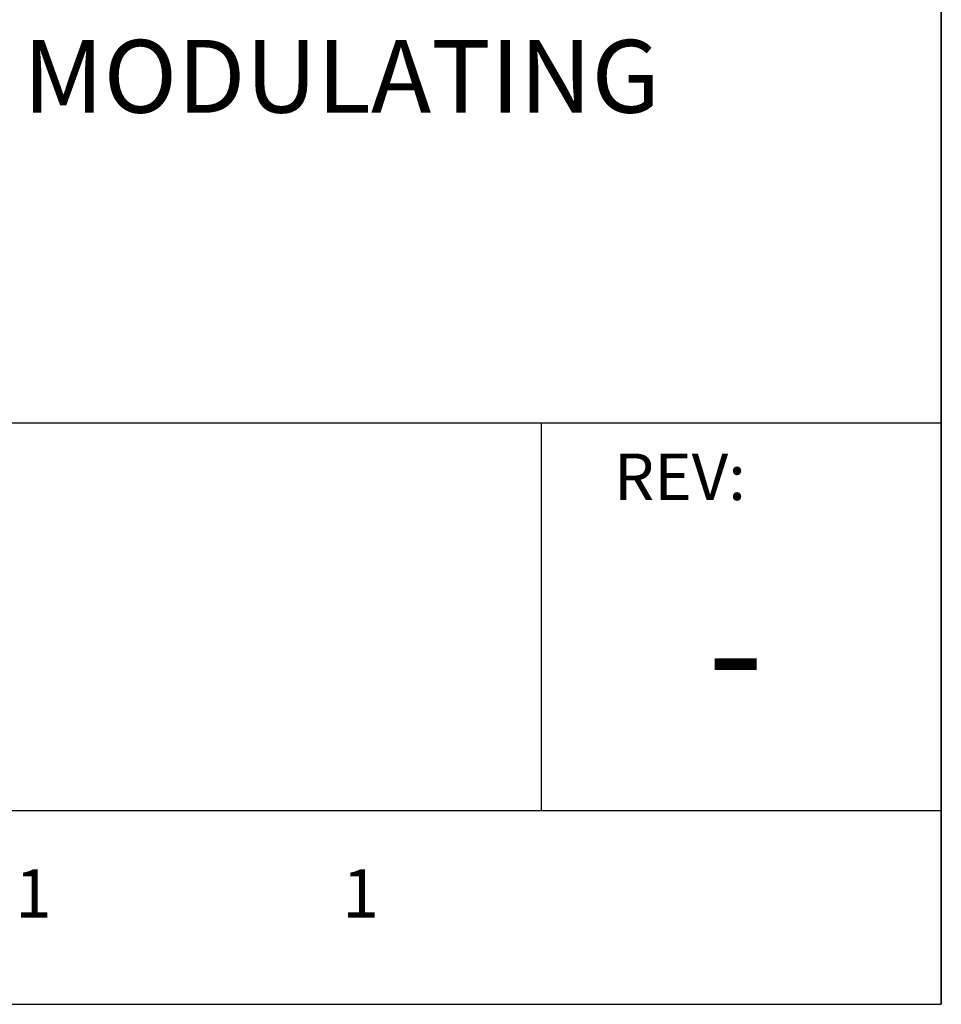
# Model space of a CAD drawing. Extents: x 0.5 to 8, y 0.5 to 10.7.
# Drawn here: x 6.4 to 8, y 0.5 to 2.2 of the extents above; entities that cross this region are included whole.
import ezdxf
from ezdxf.enums import TextEntityAlignment as Align

# ---------------------------------------------------------------- set-up
doc = ezdxf.new("R2010")
doc.units = 0
doc.header["$MEASUREMENT"] = 0
doc.layers.get('0').update_dxf_attribs({"linetype": 'CONTINUOUS'})
doc.layers.add('001-OBJECT-WHITE', color=8, linetype='CONTINUOUS')
doc.layers.add('001-TITLE', color=9, linetype='CONTINUOUS')
doc.styles.add('ROMANS', font='romans')
doc.styles.add('TECHNIC', font='te______.pfb', dxfattribs={"height": 0.187})
doc.styles.add('TECHNICLIGHT', font='tel_____.pfb', dxfattribs={"height": 0.187})
doc.styles.add('TITLEBLK$0$ROMANS', font='romans', dxfattribs={"height": 0.01})

# ---------------------------------------------------------------- blocks, each defined once
blk = doc.blocks.new('TITLEBLK', base_point=(8, 0.5))
at = {"color": 7}
for p, q in [((8, 3.1875), (8, 0.5)), ((3, 1.5), (8, 1.5)), ((7.3125, 1.5), (7.3125, 0.833)), ((3, 0.833), (8, 0.833)), ((3, 0.5), (8, 0.5))]:
    blk.add_line(p, q, dxfattribs=at)
at = {"color": 90, "style": 'TITLEBLK$0$ROMANS'}
blk.add_text('REV:', height=0.08, dxfattribs=at).set_placement((7.4375, 1.367))
blk = doc.blocks.new('ATTAWD13')
at = {"color": 121, "style": 'ROMANS'}
blk.add_attdef('DWGREV', text='', height=0.075, rotation=90, dxfattribs=at).set_placement((4.9219, 4.4844), align=Align.BOTTOM_LEFT)
blk.add_attdef('DWGNUM', text='', height=0.075, rotation=90, dxfattribs=at).set_placement((4.9219, 4.3594), align=Align.BOTTOM_RIGHT)
at = {"color": 120, "style": 'TECHNIC'}
blk.add_attdef('DWGSIZE', text='', height=0.2, dxfattribs=at).set_placement((4.6165, 3.0271), align=Align.TOP_CENTER)
at = {"color": 4, "flags": 1}
blk.add_attdef('DWGPARTS', (1.24, 2.5838), '', height=0.083, dxfattribs=at)
at = {"color": 4, "style": 'TECHNICLIGHT'}
for tag, height, p in [('DWGDESC1', 0.125, (2.4275, 1.9495)), ('DWGDESC2', 0.125, (2.4275, 1.6581)), ('DWGDESC3', 0.125, (2.4275, 1.3666)), ('DWGNUM', 0.208, (3.3025, 0.7133)), ('DWGREV', 0.208, (4.6465, 0.7133))]:
    blk.add_attdef(tag, text='', height=height, dxfattribs=at).set_placement(p, align=Align.TOP_CENTER)
at = {"color": 121, "style": 'TECHNICLIGHT'}
blk.add_attdef('DWGSCALE', text='', height=0.093, dxfattribs=at).set_placement((1.7088, 0.8258), align=Align.TOP_CENTER)
for tag, p in [('DWGSHEET', (3.44, 0.18)), ('DWGSHEETS', (4.0021, 0.18))]:
    blk.add_attdef(tag, text='', height=0.083, dxfattribs=at).set_placement(p, align=Align.MIDDLE)

msp = doc.modelspace()

# ---------------------------------------------------------------- linework, layer by layer
at = {"layer": '001-TITLE'}
for p, q in [((8, 0.5), (8, 10.5)), ((0.5, 0.5), (8, 0.5))]:
    msp.add_line(p, q, dxfattribs=at)

# ---------------------------------------------------------------- block references
at = {"layer": '001-OBJECT-WHITE'}
ref = msp.add_blockref('ATTAWD13', (3, 0.5), dxfattribs=at)
ref.add_attrib('DWGREV', '-', dxfattribs={"layer": '0', "color": 4, "height": 0.208, "style": 'TECHNICLIGHT'}).set_placement((7.6465, 1.2133), align=Align.TOP_CENTER)
ref.add_attrib('DWGDESC2', '120 VOLT 2 AUX SWITCHES PULSED AC MODULATING', dxfattribs={"layer": '0', "color": 4, "height": 0.125, "style": 'TECHNICLIGHT'}).set_placement((5.4275, 2.1581), align=Align.TOP_CENTER)
ref.add_attrib('DWGSHEET', '1', dxfattribs={"layer": '0', "color": 121, "height": 0.083, "style": 'TECHNICLIGHT'}).set_placement((6.44, 0.68), align=Align.MIDDLE)
ref.add_attrib('DWGSHEETS', '1', dxfattribs={"layer": '0', "color": 121, "height": 0.083, "style": 'TECHNICLIGHT'}).set_placement((7.0021, 0.68), align=Align.MIDDLE)
at = {"layer": '001-TITLE'}
msp.add_blockref('TITLEBLK', (8, 0.5), dxfattribs=at)

doc.saveas('drawing.dxf')
